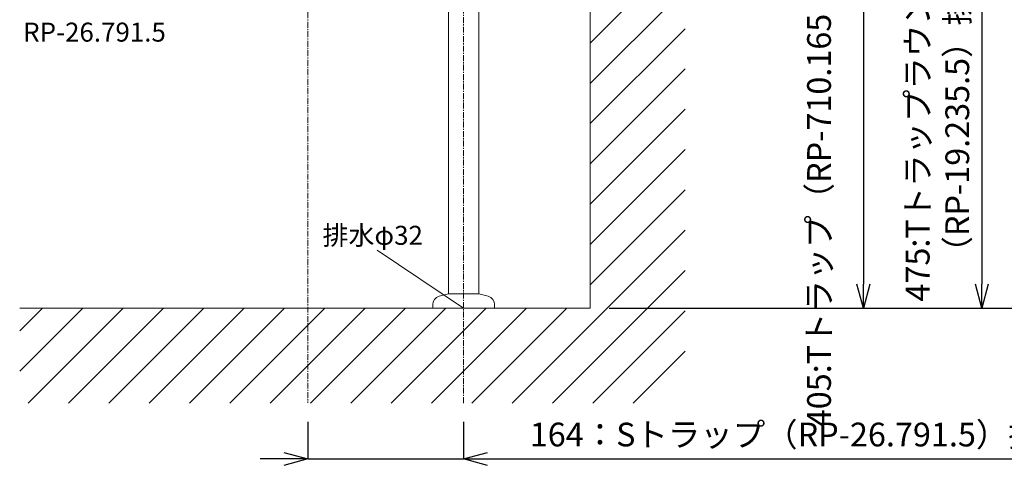
# Model space of a CAD drawing. Units: millimetres. Extents: x -5836 to -1636, y -7940 to -3159.
# Drawn here: x -3336 to -2300, y -5970 to -5488 of the extents above; entities that cross this region are included whole.
import ezdxf

# ---------------------------------------------------------------- set-up
doc = ezdxf.new("R2010")
doc.units = ezdxf.units.MM
doc.linetypes.add('CENTER1', pattern=[10, 6.25, -1.25, 1.25, -1.25])
doc.layers.get('0').update_dxf_attribs({"lineweight": 5})
for name, color, linetype, lineweight in [('中心線', 1, 'CENTER1', 0), ('太線', 4, 'Continuous', 15), ('寸法', 3, 'Continuous', 5), ('文字', 4, 'Continuous', 15), ('細線', 7, 'Continuous', 9), ('配管', 31, 'Continuous', 15)]:
    doc.layers.add(name, color=color, linetype=linetype, lineweight=lineweight)
doc.styles.add('japanese', font='romans.shx', dxfattribs={"bigfont": 'bigfont.shx'})
doc.dimstyles.new('KIHON', dxfattribs={"dimscale": 10, "dimtxt": 2.5, "dimasz": 2.5, "dimexe": 0, "dimexo": 2, "dimgap": 1, "dimtad": 1, "dimdec": 0, "dimdsep": 46, "dimtxsty": 'japanese', "dimblk": 'OPEN30', "dimcen": 2.5, "dimadec": 0, "dimazin": 0, "dimtfac": 1, "dimtdec": 0, "dimtmove": 0, "dimatfit": 0, "dimfxl": 0, "dimarcsym": 0})

# ---------------------------------------------------------------- blocks, each defined once
blk = doc.blocks.new('_Open30')
at = {"color": 0, "linetype": 'ByBlock', "lineweight": -2}
for p, q in [((-1, 0.268), (0, 0)), ((0, 0), (-1, -0.268)), ((0, 0), (-1, 0))]:
    blk.add_line(p, q, dxfattribs=at)
blk = doc.blocks.new('*D20')
at = {"layer": 'Defpoints', "color": 0, "lineweight": 5}
for p in [(-2601, -5385.9), (-2735.7, -5791.2), (-2448.2, -5791.2)]:
    blk.add_point(p, dxfattribs=at)
at = {"layer": '寸法', "color": 0, "lineweight": -2}
for p, q in [((-2581, -5385.9), (-2448.2, -5385.9)), ((-2448.2, -5410.9), (-2448.2, -5766.2)), ((-2715.7, -5791.2), (-2448.2, -5791.2))]:
    blk.add_line(p, q, dxfattribs=at)
at = {"layer": '寸法', "color": 0, "lineweight": -2, "xscale": 25, "yscale": 25, "zscale": 25}
for p, rotation in [((-2448.2, -5385.9), 90), ((-2448.2, -5791.2), 270)]:
    blk.add_blockref('_Open30', p, dxfattribs=dict(at, rotation=rotation))
at = {"layer": '寸法', "color": 0, "insert": (-2491.6, -5588.5), "char_height": 25, "width": 525.576, "attachment_point": 5, "rotation": 90, "style": 'japanese'}
blk.add_mtext('405:Tトラップ（RP-710.165.5K）排水位置', dxfattribs=at)
blk = doc.blocks.new('*D21')
at = {"layer": 'Defpoints', "color": 0, "lineweight": 5}
for p in [(-2601, -5315.9), (-2735.7, -5791.2), (-2323.6, -5791.2)]:
    blk.add_point(p, dxfattribs=at)
at = {"layer": '寸法', "color": 0, "lineweight": -2}
for p, q in [((-2581, -5315.9), (-2323.6, -5315.9)), ((-2323.6, -5340.9), (-2323.6, -5766.2)), ((-2715.7, -5791.2), (-2323.6, -5791.2))]:
    blk.add_line(p, q, dxfattribs=at)
at = {"layer": '寸法', "color": 0, "lineweight": -2, "xscale": 25, "yscale": 25, "zscale": 25}
for p, rotation in [((-2323.6, -5315.9), 90), ((-2323.6, -5791.2), 270)]:
    blk.add_blockref('_Open30', p, dxfattribs=dict(at, rotation=rotation))
at = {"layer": '寸法', "color": 0, "insert": (-2367, -5553.4), "char_height": 25, "width": 4773.431, "attachment_point": 5, "rotation": 90, "style": 'japanese'}
blk.add_mtext('475:Tトラップラウンドボトム\\P（RP-19.235.5）排水位置', dxfattribs=at)
blk = doc.blocks.new('*D22')
at = {"layer": 'Defpoints', "color": 0, "lineweight": 5}
for p in [(-2601, -5300.9), (-2735.7, -5791.2), (-2202, -5791.2)]:
    blk.add_point(p, dxfattribs=at)
at = {"layer": '寸法', "color": 0, "lineweight": -2}
for p, q in [((-2581, -5300.9), (-2202, -5300.9)), ((-2202, -5325.9), (-2202, -5766.2)), ((-2715.7, -5791.2), (-2202, -5791.2))]:
    blk.add_line(p, q, dxfattribs=at)
at = {"layer": '寸法', "color": 0, "lineweight": -2, "xscale": 25, "yscale": 25, "zscale": 25}
for p, rotation in [((-2202, -5300.9), 90), ((-2202, -5791.2), 270)]:
    blk.add_blockref('_Open30', p, dxfattribs=dict(at, rotation=rotation))
at = {"layer": '寸法', "color": 0, "insert": (-2245.3, -5545.9), "char_height": 25, "width": 4773.431, "attachment_point": 5, "rotation": 90, "style": 'japanese'}
blk.add_mtext('490:Pトラップ\\P（RP-26.735.5）排水位置', dxfattribs=at)
blk = doc.blocks.new('*D23')
at = {"layer": 'Defpoints', "color": 0, "lineweight": 5}
for p in [(-3032.7, -5891.1), (-2868.7, -5891.1), (-2868.7, -5950.1)]:
    blk.add_point(p, dxfattribs=at)
at = {"layer": '寸法', "color": 0, "lineweight": -2}
for p, q in [((-3032.7, -5911.1), (-3032.7, -5950.1)), ((-2868.7, -5911.1), (-2868.7, -5950.1)), ((-3057.7, -5950.1), (-3082.7, -5950.1)), ((-3032.7, -5950.1), (-2868.7, -5950.1)), ((-2843.7, -5950.1), (-2139.7, -5950.1))]:
    blk.add_line(p, q, dxfattribs=at)
at = {"layer": '寸法', "color": 0, "lineweight": -2, "xscale": 25, "yscale": 25, "zscale": 25}
blk.add_blockref('_Open30', (-3032.7, -5950.1), dxfattribs=at)
at = {"layer": '寸法', "color": 0, "lineweight": -2, "xscale": 25, "yscale": 25, "zscale": 25, "rotation": 180}
blk.add_blockref('_Open30', (-2868.7, -5950.1), dxfattribs=at)
at = {"layer": '寸法', "color": 0, "insert": (-2479.2, -5927.6), "char_height": 25, "attachment_point": 5, "style": 'japanese'}
blk.add_mtext('164：Sトラップ（RP-26.791.5）排水位置', dxfattribs=at)

msp = doc.modelspace()

# ---------------------------------------------------------------- linework, layer by layer
at = {"layer": '中心線'}
for p, q in [((-3032.75, -4789.74), (-3032.75, -5891.05)), ((-2868.75, -5891.17), (-2868.75, -5343.24))]:
    msp.add_line(p, q, dxfattribs=at)
at = {"layer": '太線'}
for q in [(-2735.75, -4787.17), (-3335.75, -5791.17)]:
    msp.add_line((-2735.75, -5791.17), q, dxfattribs=at)
at = {"layer": '文字'}
msp.add_line((-2959.77, -5730.38), (-2868.75, -5791.17), dxfattribs=at)
at = {"layer": '細線'}
for p, q in [((-2735.75, -5512.19), (-2635.75, -5412.19)), ((-2735.75, -5554.61), (-2635.75, -5454.61)), ((-2735.75, -5597.04), (-2635.75, -5497.04)), ((-2735.75, -5639.46), (-2635.75, -5539.46)), ((-2735.75, -5681.89), (-2635.75, -5581.89)), ((-2735.75, -5724.32), (-2635.75, -5624.32)), ((-2735.75, -5766.74), (-2635.75, -5666.74)), ((-2817.74, -5891.17), (-2635.75, -5709.17)), ((-2775.32, -5891.17), (-2635.75, -5751.6)), ((-3335.75, -5857.63), (-3269.29, -5791.17)), ((-3335.75, -5815.2), (-3311.71, -5791.17)), ((-3326.86, -5891.17), (-3226.86, -5791.17)), ((-3284.43, -5891.17), (-3184.43, -5791.17)), ((-3242.01, -5891.17), (-3142.01, -5791.17)), ((-3199.58, -5891.17), (-3099.58, -5791.17)), ((-3157.15, -5891.17), (-3057.15, -5791.17)), ((-3114.73, -5891.17), (-3014.73, -5791.17)), ((-3072.3, -5891.17), (-2972.3, -5791.17)), ((-3029.88, -5891.17), (-2929.88, -5791.17)), ((-2987.45, -5891.17), (-2887.45, -5791.17)), ((-2945.02, -5891.17), (-2845.02, -5791.17)), ((-2902.6, -5891.17), (-2802.6, -5791.17)), ((-2860.17, -5891.17), (-2760.17, -5791.17)), ((-2732.89, -5891.17), (-2635.75, -5794.02)), ((-2690.46, -5891.17), (-2635.75, -5836.45))]:
    msp.add_line(p, q, dxfattribs=at)
at = {"layer": '配管'}
for p, q in [((-2884.75, -5776.17), (-2884.75, -5342.98)), ((-2852.75, -5776.17), (-2852.75, -5342.98)), ((-2894.58, -5778.8), (-2884.75, -5776.17)), ((-2852.75, -5776.17), (-2884.75, -5776.17)), ((-2842.92, -5778.8), (-2852.75, -5776.17)), ((-2901.25, -5787.49), (-2901.25, -5791.17)), ((-2836.25, -5787.49), (-2836.25, -5791.17)), ((-2836.25, -5791.17), (-2901.25, -5791.17))]:
    msp.add_line(p, q, dxfattribs=at)
for centre, start, end in [((-2892.25, -5787.49), 105, 180), ((-2845.25, -5787.49), 0, 75)]:
    msp.add_arc(centre, 9, start, end, dxfattribs=at)

# ---------------------------------------------------------------- texts
at = {"layer": '文字', "style": 'japanese'}
for s, p in [('RP-26.791.5', (-3332.1, -5510.66)), ('排水φ32', (-3017.15, -5724.61))]:
    msp.add_text(s, height=20, dxfattribs=at).set_placement(p)

# ---------------------------------------------------------------- dimensions: what is measured, and where the dimension line sits
at = {"layer": '寸法'}
for base, p1, text, picture, middle in [((-2202.01, -5791.17), (-2601, -5300.9), '<>:Pトラップ\\P（RP-26.735.5）排水位置', '*D22', (-2202.01, -5545.9)), ((-2323.62, -5791.17), (-2601, -5315.9), '<>:Tトラップラウンドボトム\\P（RP-19.235.5）排水位置', '*D21', (-2323.62, -5553.4)), ((-2448.24, -5791.17), (-2601, -5385.9), '<>:Tトラップ（RP-710.165.5K）排水位置', '*D20', (-2448.24, -5588.53))]:
    dim = msp.add_linear_dim(base=base, p1=p1, p2=(-2735.75, -5791.17), angle=90, text=text, dimstyle='KIHON', dxfattribs=at)
    dim.commit()
    dim.dimension.update_dxf_attribs({"geometry": picture, "text_midpoint": middle, "dimtype": 160})
dim = msp.add_linear_dim(base=(-2868.75, -5950.06), p1=(-3032.75, -5891.05), p2=(-2868.75, -5891.05), text='<>：Sトラップ（RP-26.791.5）排水位置', dimstyle='KIHON', dxfattribs=at)
dim.commit()
dim.dimension.update_dxf_attribs({"geometry": '*D23', "text_midpoint": (-2479.22, -5927.56)})

doc.saveas('drawing.dxf')
